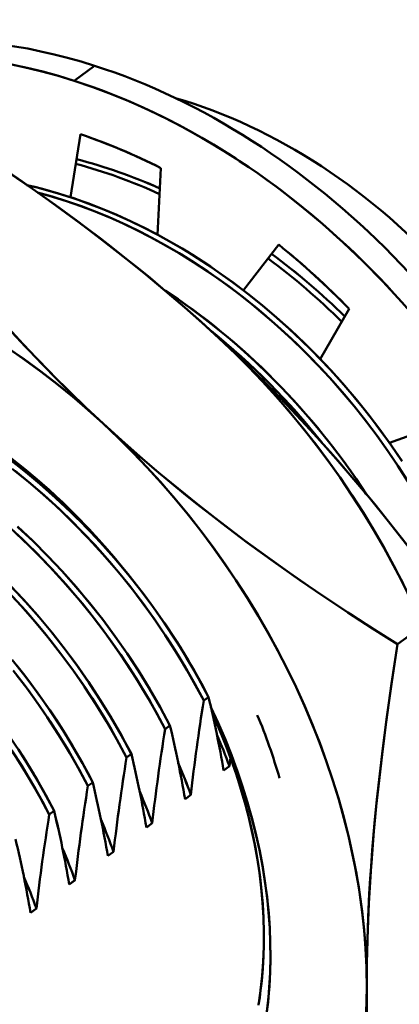
# Model space of a CAD drawing. Extents: x 0 to 841, y 0 to 594.
# Drawn here: x 640 to 643, y 166 to 173 of the extents above; entities that cross this region are included whole.
import ezdxf

# ---------------------------------------------------------------- set-up
doc = ezdxf.new("R2010")
doc.units = 0

msp = doc.modelspace()

# ---------------------------------------------------------------- linework, layer by layer
at = {"color": 7, "lineweight": 50, "ltscale": 0.004777}
for p, q in [((640.793762, 172.632965), (640.947571, 172.746368)), ((640.947571, 172.746368), (640.793762, 172.632965))]:
    msp.add_line(p, q, dxfattribs=at)
at = {"color": 7, "lineweight": 50, "ltscale": 0.012032}
msp.add_line((640.840942, 172.229111), (640.765503, 171.753784), dxfattribs=at)
at = {"color": 7, "lineweight": 50, "ltscale": 0.012572}
msp.add_line((641.423218, 171.471237), (641.448608, 171.97348), dxfattribs=at)
at = {"color": 7, "lineweight": 50, "ltscale": 0.010874}
msp.add_line((642.337524, 171.395844), (642.07135, 171.051849), dxfattribs=at)
at = {"color": 7, "lineweight": 50, "ltscale": 0.010917}
msp.add_line((642.651001, 170.532806), (642.869019, 170.911148), dxfattribs=at)
at = {"color": 7, "lineweight": 50, "ltscale": 0.010456}
msp.add_line((643.567322, 170.041443), (643.173767, 169.899902), dxfattribs=at)
at = {"color": 7, "lineweight": 50, "ltscale": 0.000153}
msp.add_line((641.645935, 169.499756), (641.641907, 169.504349), dxfattribs=at)
at = {"color": 7, "lineweight": 50, "ltscale": 0.000377}
msp.add_line((641.841125, 169.113922), (641.850159, 169.101868), dxfattribs=at)
at = {"color": 7, "lineweight": 50, "ltscale": 0.000131}
msp.add_line((642.500488, 168.86264), (642.497803, 168.867157), dxfattribs=at)
at = {"color": 7, "lineweight": 50, "ltscale": 0.012597}
for p, q in [((643.235291, 168.380234), (643.640869, 168.67923)), ((643.640869, 168.67923), (643.235291, 168.380234))]:
    msp.add_line(p, q, dxfattribs=at)
at = {"color": 7, "lineweight": 50, "ltscale": 0.001131}
for p, q in [((641.808472, 167.982285), (641.772034, 167.955444)), ((641.772034, 167.955444), (641.808472, 167.982285)), ((641.225769, 167.552765), (641.189331, 167.52594)), ((641.189331, 167.52594), (641.225769, 167.552765)), ((640.934448, 167.338013), (640.89801, 167.311188)), ((640.89801, 167.311188), (640.934448, 167.338013)), ((640.643127, 167.12326), (640.606689, 167.096436)), ((640.606689, 167.096436), (640.643127, 167.12326))]:
    msp.add_line(p, q, dxfattribs=at)
at = {"color": 7, "lineweight": 50, "ltscale": 0.00113}
for p, q in [((641.51709, 167.767532), (641.480713, 167.740692)), ((641.480713, 167.740692), (641.51709, 167.767532))]:
    msp.add_line(p, q, dxfattribs=at)
at = {"color": 7, "lineweight": 50, "ltscale": 0.001646}
msp.add_line((641.973389, 167.524811), (641.965881, 167.459412), dxfattribs=at)
at = {"color": 7, "lineweight": 50, "ltscale": 0.001653}
msp.add_line((641.965942, 167.459381), (641.97345, 167.525055), dxfattribs=at)
at = {"color": 7, "lineweight": 50, "ltscale": 0.001361}
for p, q in [((641.96582, 167.459412), (641.921997, 167.427139)), ((641.922119, 167.427109), (641.965942, 167.459381)), ((641.630798, 167.212372), (641.674622, 167.244644)), ((641.091736, 166.815094), (641.047913, 166.782806)), ((640.756775, 166.568115), (640.800598, 166.600403)), ((640.465454, 166.353363), (640.509277, 166.385651))]:
    msp.add_line(p, q, dxfattribs=at)
at = {"color": 7, "lineweight": 50, "ltscale": 0.00136}
for p, q in [((641.674377, 167.244659), (641.630615, 167.212372)), ((641.382996, 167.029877), (641.339233, 166.997589)), ((641.048157, 166.782867), (641.091919, 166.815155))]:
    msp.add_line(p, q, dxfattribs=at)
at = {"color": 7, "lineweight": 50, "ltscale": 0.001359}
for p, q in [((641.339478, 166.99762), (641.38324, 167.029892)), ((640.800476, 166.600342), (640.756714, 166.568069)), ((640.509216, 166.38562), (640.465454, 166.353348))]:
    msp.add_line(p, q, dxfattribs=at)
at = {"color": 7, "lineweight": 50}
for points in [[(640.322388, 172.755219), (640.43988, 172.730164), (640.557678, 172.701447), (640.675659, 172.669037), (640.793762, 172.632965)], [(640.793762, 172.632965), (640.935486, 172.585022), (641.077026, 172.531921), (641.218262, 172.473724), (641.358887, 172.410568), (641.498901, 172.342499), (641.585999, 172.297516), (641.672668, 172.250671), (641.844788, 172.15152), (642.014893, 172.045166), (642.182617, 171.931839), (642.347778, 171.811707), (642.509949, 171.685013), (642.668823, 171.552048), (642.824219, 171.413055), (642.975708, 171.268341), (643.123108, 171.118164), (643.266052, 170.962769)], [(641.886841, 170.690125), (641.748962, 170.815613), (641.608887, 170.939224), (641.466553, 171.061005), (641.32196, 171.18103), (641.174927, 171.299454), (641.082642, 171.37204), (640.98938, 171.444092), (640.893494, 171.516907), (640.79657, 171.589188), (640.601318, 171.73114), (640.401978, 171.871368), (640.22168, 171.994507), (640.039795, 172.115479), (639.854553, 172.235535), (639.66449, 172.355743)], [(641.886841, 170.690125), (641.759705, 170.806213), (641.630554, 170.920593), (641.499512, 171.033295), (641.366638, 171.144348), (641.2771, 171.217468), (641.186829, 171.289856), (641.00415, 171.432526), (640.818909, 171.572388), (640.650146, 171.695923), (640.479553, 171.817261), (640.307312, 171.936462), (640.133667, 172.053543), (640.019958, 172.128601), (639.905701, 172.202789), (639.785339, 172.279724), (639.66449, 172.355743)], [(639.25885, 172.056747), (639.397888, 171.865723), (639.540649, 171.675659), (639.687256, 171.486816), (639.762085, 171.392914), (639.837891, 171.299377), (639.914673, 171.206268), (639.992554, 171.113617), (640.128479, 170.955841), (640.267578, 170.799591), (640.409851, 170.644989), (640.555481, 170.492172), (640.704468, 170.341278), (640.78125, 170.265656), (640.858887, 170.190552), (640.935486, 170.117935), (641.012878, 170.045868)], [(639.25885, 172.056747), (639.368225, 171.906143), (639.478699, 171.757629), (639.590088, 171.611404), (639.732727, 171.429504), (639.877319, 171.25119), (640.024048, 171.076263), (640.098389, 170.990005), (640.17334, 170.904572), (640.248901, 170.820038), (640.325073, 170.736298), (640.427795, 170.625839), (640.531738, 170.516785), (640.637024, 170.409088), (640.760376, 170.286316), (640.88562, 170.165253), (641.012878, 170.045868)], [(643.264832, 169.766632), (643.183838, 169.88559), (643.099731, 170.002289), (643.012512, 170.116699), (642.922363, 170.228714), (642.829224, 170.338287), (642.733215, 170.445313), (642.634399, 170.549774), (642.532776, 170.65152), (642.428467, 170.750458), (642.321594, 170.846466), (642.21228, 170.939362), (642.103333, 171.026917), (641.99231, 171.111176), (641.879272, 171.191986), (641.822083, 171.231049), (641.764404, 171.269226), (641.686829, 171.318695), (641.608521, 171.366486), (641.52948, 171.412567), (641.426758, 171.469299), (641.322998, 171.523102), (641.218262, 171.573898), (641.112488, 171.621643), (641.00592, 171.666245), (640.89856, 171.707626), (640.790588, 171.745697), (640.731934, 171.764862), (640.673157, 171.78302), (640.594604, 171.805634), (640.515869, 171.826385), (640.436951, 171.845245)], [(640.437073, 171.84523), (640.497192, 171.831055), (640.555969, 171.816101), (640.616272, 171.799683), (640.675171, 171.782547), (640.787415, 171.746948), (640.897217, 171.708389), (641.00647, 171.666306), (641.115112, 171.620773), (641.223145, 171.571869), (641.330261, 171.519653), (641.436523, 171.464203), (641.541809, 171.405609), (641.645996, 171.343933), (641.724548, 171.294952), (641.802429, 171.244232), (641.879517, 171.191864), (641.936829, 171.15152), (641.993652, 171.110275), (642.105835, 171.025116), (642.216003, 170.936539), (642.324036, 170.844635), (642.41687, 170.761444), (642.507751, 170.676025), (642.58374, 170.60141), (642.655701, 170.527863), (642.720093, 170.459656), (642.779114, 170.394989), (642.836548, 170.329987), (642.887207, 170.270782), (642.932922, 170.215927), (642.973389, 170.166077), (643.046265, 170.073212), (643.122131, 169.971893), (643.167908, 169.908325), (643.218384, 169.835861), (643.268127, 169.761963)], [(640.518372, 171.789597), (640.631897, 171.757751), (640.744934, 171.722061), (640.857483, 171.682617), (640.96936, 171.639526), (641.080505, 171.592896), (641.190796, 171.542816), (641.30011, 171.489365), (641.408386, 171.432648), (641.506287, 171.378052), (641.603149, 171.320862), (641.698853, 171.261169), (641.793335, 171.199036), (641.886536, 171.134521), (641.963196, 171.07901), (642.038879, 171.021942), (642.113525, 170.963333), (642.168884, 170.918396), (642.223694, 170.87265), (642.328735, 170.781204), (642.431519, 170.686859), (642.531799, 170.589752), (642.629639, 170.490021), (642.724792, 170.387756), (642.817383, 170.283051), (642.907166, 170.175995), (642.994141, 170.06665), (643.078308, 169.955109), (643.159546, 169.8414), (643.237854, 169.725616), (643.31311, 169.60788)], [(643.319092, 169.59845), (643.243896, 169.716614), (643.164185, 169.834869), (643.080017, 169.95282), (643.001038, 170.0578), (642.918823, 170.161743), (642.833557, 170.264252), (642.745605, 170.364868), (642.655273, 170.463226), (642.562927, 170.558868), (642.468933, 170.651535), (642.387024, 170.728592), (642.304382, 170.80307), (642.221252, 170.874878), (642.137817, 170.943909), (642.082092, 170.988373), (642.026306, 171.031616), (641.914551, 171.114532), (641.802429, 171.192932), (641.693604, 171.264648), (641.585388, 171.331787), (641.475952, 171.395554), (641.371338, 171.452759), (641.267212, 171.506149), (641.163025, 171.556061), (641.058289, 171.602798), (640.952209, 171.646591), (640.844299, 171.687592), (640.737488, 171.724609), (640.628235, 171.75885), (640.518555, 171.789536)], [(642.996155, 169.517365), (642.915466, 169.637711), (642.831543, 169.755951), (642.744446, 169.871979), (642.654175, 169.985672), (642.560913, 170.096909), (642.464722, 170.205566), (642.365723, 170.311523), (642.263916, 170.414673), (642.159546, 170.514893), (642.052673, 170.61203), (641.998352, 170.659393), (641.94342, 170.705963), (641.854309, 170.778717), (641.763855, 170.849304), (641.671997, 170.917603), (641.578857, 170.983551), (641.484436, 171.047119)], [(641.886841, 170.690125), (641.998535, 170.584473), (642.10791, 170.475677), (642.214905, 170.363907), (642.319336, 170.249268), (642.421204, 170.131912), (642.520386, 170.011963), (642.61676, 169.889587), (642.710266, 169.764893), (642.80072, 169.638031), (642.888184, 169.509125), (642.972412, 169.378326), (643.053345, 169.245789), (643.130981, 169.111633), (643.205139, 168.975983), (643.275696, 168.839005)], [(643.640869, 168.67923), (643.531494, 168.829834), (643.421082, 168.978363), (643.309631, 169.124588), (643.16687, 169.30661), (643.022278, 169.484955), (642.87561, 169.65976), (642.801208, 169.746155), (642.726135, 169.831696), (642.650818, 169.916016), (642.574829, 169.999542), (642.472107, 170.110016), (642.368103, 170.219116), (642.262756, 170.326904), (642.139404, 170.449677), (642.014099, 170.570709), (641.886841, 170.690125)], [(643.640869, 168.67923), (643.501892, 168.87027), (643.359131, 169.060303), (643.212463, 169.249161), (643.137695, 169.343079), (643.06189, 169.436615), (642.985046, 169.529709), (642.907227, 169.622375), (642.771301, 169.780121), (642.632202, 169.936386), (642.489868, 170.090988), (642.344238, 170.243805), (642.195251, 170.394684), (642.118469, 170.470337), (642.040833, 170.545425), (641.964294, 170.618042), (641.886841, 170.690125)], [(640.302856, 170.609894), (640.425415, 170.524857), (640.546448, 170.436127), (640.665833, 170.343781), (640.783508, 170.24791), (640.899231, 170.148575), (641.012878, 170.045868)], [(639.619019, 170.212646), (639.722534, 170.1586), (639.82489, 170.101425), (639.926086, 170.041229), (640.026062, 169.978104), (640.124634, 169.912109), (640.221863, 169.843353), (640.317566, 169.771912), (640.372681, 169.729065), (640.427246, 169.685333), (640.481201, 169.640778), (640.534607, 169.595398), (640.587402, 169.549194), (640.639587, 169.502228), (640.742065, 169.40596), (640.84198, 169.306702)], [(641.012878, 170.045868), (641.124573, 169.940201), (641.233948, 169.831406), (641.340942, 169.719604), (641.445435, 169.60495), (641.547302, 169.487579), (641.646484, 169.367615), (641.742859, 169.245209), (641.836365, 169.120514), (641.92688, 168.993622), (642.014282, 168.864716), (642.098511, 168.733902), (642.179504, 168.601349), (642.257141, 168.467163), (642.331238, 168.331497), (642.401855, 168.194489), (642.46875, 168.056274), (642.531982, 167.917023), (642.59137, 167.77684), (642.646912, 167.635895), (642.698608, 167.494354), (642.746338, 167.352356), (642.790161, 167.210083), (642.829956, 167.067627), (642.865784, 166.925201), (642.897461, 166.782944), (642.911743, 166.711914), (642.925049, 166.640991), (642.941101, 166.546616), (642.955322, 166.452484), (642.967712, 166.358658), (642.97998, 166.246521), (642.989624, 166.134979), (642.99646, 166.024078), (643.000488, 165.91391), (643.00177, 165.804535)], [(641.012878, 170.045868), (641.140076, 169.929779), (641.269226, 169.815399), (641.400269, 169.702698), (641.533142, 169.591644), (641.622681, 169.518524), (641.712952, 169.446121), (641.895569, 169.303452), (642.080811, 169.163574), (642.249634, 169.040054), (642.420166, 168.918716), (642.592407, 168.79953), (642.766113, 168.682434), (642.879822, 168.607391), (642.994019, 168.533203), (643.114441, 168.456253), (643.235291, 168.380234)], [(641.012878, 170.045868), (641.150757, 169.920349), (641.290833, 169.796768), (641.433167, 169.675003), (641.57782, 169.554962), (641.724854, 169.436539), (641.817139, 169.363907), (641.910461, 169.291824), (642.006287, 169.21904), (642.10321, 169.146759), (642.298462, 169.004822), (642.497803, 168.864578), (642.677979, 168.741547), (642.859985, 168.620499), (643.045349, 168.500381), (643.235291, 168.380234)], [(641.206299, 168.901245), (641.150024, 168.971405), (641.092529, 169.040527), (641.000244, 169.146866), (640.905273, 169.250458), (640.807861, 169.351212), (640.70813, 169.448975), (640.606201, 169.543625), (640.502197, 169.63504), (640.396301, 169.723083), (640.288513, 169.807648)], [(641.808289, 167.982193), (641.733215, 168.12207), (641.653992, 168.259796), (641.570618, 168.395203), (641.483337, 168.528091), (641.392273, 168.658325), (641.297424, 168.785767), (641.198914, 168.910324), (641.096802, 169.031906), (640.99115, 169.150421), (640.882019, 169.265747), (640.769592, 169.377762), (640.65387, 169.486359), (640.535034, 169.591309), (640.474487, 169.642365), (640.413269, 169.692444), (640.299072, 169.781677)], [(640.327576, 169.704773), (640.448669, 169.60675), (640.567139, 169.504761), (640.682739, 169.399017), (640.79541, 169.289703), (640.904968, 169.177002), (641.011169, 169.061096), (641.113892, 168.942184), (641.213074, 168.820404), (641.308594, 168.695892), (641.40033, 168.568771), (641.481262, 168.44986), (641.559021, 168.328918), (641.633423, 168.206085), (641.704407, 168.081512), (641.771912, 167.955353)], [(640.381775, 169.717804), (640.489136, 169.630447), (640.589539, 169.54422), (640.65448, 169.486053), (640.715271, 169.429825), (640.780518, 169.367386), (640.839966, 169.308655), (640.898071, 169.24942), (640.950012, 169.194885), (641.039368, 169.097351), (641.118347, 169.006866), (641.198608, 168.910675), (641.27948, 168.809052), (641.324158, 168.750671), (641.371887, 168.686493), (641.422485, 168.616211), (641.475525, 168.539825), (641.558228, 168.414978), (641.600464, 168.348099), (641.642944, 168.278595), (641.699402, 168.182495), (641.754761, 168.083374), (641.808472, 167.982285)], [(641.772034, 167.955444), (641.710938, 168.070145), (641.648071, 168.181473), (641.584961, 168.287369), (641.53833, 168.362183), (641.492981, 168.432465), (641.449402, 168.497879), (641.407776, 168.558411), (641.360901, 168.624603), (641.316772, 168.684998), (641.234314, 168.793457), (641.152771, 168.895416), (641.060791, 169.004669), (641.007751, 169.065018), (640.949097, 169.129822), (640.860107, 169.224182), (640.76062, 169.324432), (640.652222, 169.427887), (640.561157, 169.510391), (640.467285, 169.591431), (640.348267, 169.688644)], [(640.289307, 169.277985), (640.404114, 169.172272), (640.515991, 169.063049), (640.624756, 168.950424), (640.730286, 168.834595), (640.832397, 168.715668), (640.93103, 168.593842), (641.026001, 168.469238), (641.117371, 168.341995), (641.196411, 168.225327), (641.272339, 168.10672), (641.345093, 167.986298), (641.414551, 167.864212), (641.480591, 167.740601)], [(641.480713, 167.740692), (641.423096, 167.849014), (641.364319, 167.953659), (641.305969, 168.052338), (641.263428, 168.121384), (641.222534, 168.185654), (641.14679, 168.299683), (641.067017, 168.413391), (640.990112, 168.517426), (640.90509, 168.626678), (640.856262, 168.686951), (640.802002, 168.751862), (640.712463, 168.854691), (640.611755, 168.964417), (640.50238, 169.07692), (640.405579, 169.171173), (640.308655, 169.260895)], [(641.516968, 167.767426), (641.442139, 167.906921), (641.363098, 168.044281), (641.280029, 168.179321), (641.192993, 168.311874), (641.102234, 168.441772), (641.00769, 168.568909), (640.909485, 168.693176), (640.807739, 168.814484), (640.702454, 168.932739), (640.59375, 169.047836), (640.481689, 169.159668), (640.366394, 169.268066)], [(640.369873, 169.265198), (640.483948, 169.157761), (640.595642, 169.046112), (640.704163, 168.931015), (640.809387, 168.812622), (640.911194, 168.691116), (641.00946, 168.56665), (641.104004, 168.439392), (641.194763, 168.30954), (641.281555, 168.177261), (641.364319, 168.042709), (641.442871, 167.906067), (641.51709, 167.767532)], [(641.225586, 167.552673), (641.150757, 167.692169), (641.071777, 167.829529), (640.988647, 167.964569), (640.901672, 168.097122), (640.810852, 168.22702), (640.71637, 168.354156), (640.618164, 168.478439), (640.516418, 168.599762), (640.411133, 168.718018), (640.302429, 168.833099)], [(640.320435, 168.814667), (640.426941, 168.70079), (640.530212, 168.58374), (640.630188, 168.463654), (640.726624, 168.340729), (640.819519, 168.215134), (640.908691, 168.087006), (640.994019, 167.956543), (641.075378, 167.823898), (641.152649, 167.689255), (641.225769, 167.552765)], [(640.288147, 168.783356), (640.394104, 168.669922), (640.496704, 168.553436), (640.595947, 168.434021), (640.691711, 168.311783), (640.783997, 168.186829), (640.87262, 168.05928), (640.957642, 167.92926), (641.038818, 167.796906), (641.116089, 167.662384), (641.18927, 167.525864)], [(641.189331, 167.52594), (641.131836, 167.63414), (641.07312, 167.738678), (641.014832, 167.837234), (640.972412, 167.906158), (640.93158, 167.970306), (640.85614, 168.083923), (640.777222, 168.196487), (640.701538, 168.299011), (640.618164, 168.406387), (640.570313, 168.465637), (640.51709, 168.529541), (640.428345, 168.631897), (640.328064, 168.741516)], [(643.235291, 168.380234), (643.189758, 168.08551), (643.168457, 167.938538), (643.148254, 167.791885), (643.123047, 167.596954), (643.099915, 167.402832), (643.078918, 167.209671), (643.055908, 166.969757), (643.036682, 166.731781), (643.028564, 166.613602), (643.021484, 166.496002), (643.012756, 166.320786), (643.006531, 166.147064), (643.002808, 165.974945), (643.00177, 165.804535)], [(643.235291, 168.380234), (643.191406, 168.095886), (643.15155, 167.815857), (643.117188, 167.549713), (643.087036, 167.287888), (643.073547, 167.158508), (643.061157, 167.030075), (643.043762, 166.826492), (643.029236, 166.625092), (643.0177, 166.425766), (643.009277, 166.228363), (643.003906, 166.032837), (643.002258, 165.918396), (643.00177, 165.804535)], [(640.934265, 167.337921), (640.859497, 167.477325), (640.780518, 167.614624), (640.69751, 167.749603), (640.610535, 167.88208), (640.519775, 168.011917), (640.425354, 168.139008), (640.327209, 168.263214)], [(640.362061, 168.219986), (640.410889, 168.157776), (640.459534, 168.093979), (640.510437, 168.024948), (640.567627, 167.944641), (640.611084, 167.881485), (640.657471, 167.81189), (640.722778, 167.709747), (640.790039, 167.598969), (640.856873, 167.482513), (640.89624, 167.410507), (640.934448, 167.338013)], [(640.89801, 167.311188), (640.825378, 167.446838), (640.750305, 167.577759), (640.674316, 167.702148), (640.591309, 167.830017), (640.508118, 167.950684), (640.423279, 168.066925), (640.334534, 168.181946)], [(640.3573, 168.152832), (640.446533, 168.035339), (640.532593, 167.915436), (640.612122, 167.798218), (640.688538, 167.679047), (640.761719, 167.558029), (640.831543, 167.435349), (640.897949, 167.311127)], [(642.246216, 165.590027), (642.258606, 165.695007), (642.267639, 165.801407), (642.273254, 165.909149), (642.275513, 166.018127), (642.274414, 166.128174), (642.269958, 166.239227), (642.262085, 166.351151), (642.250854, 166.463821), (642.236206, 166.577118), (642.217041, 166.697876), (642.194092, 166.819061), (642.167419, 166.940552), (642.137085, 167.062195), (642.103149, 167.183868), (642.065613, 167.305405), (642.024597, 167.426697), (641.980042, 167.547562), (641.932129, 167.667892), (641.880798, 167.787537), (641.826111, 167.906342)], [(641.837341, 167.857651), (641.87616, 167.769791), (641.914124, 167.679016), (641.950928, 167.58551), (641.987122, 167.487152), (642.021301, 167.387283), (642.052917, 167.28714), (642.086792, 167.169464), (642.116516, 167.054276), (642.14209, 166.942047), (642.163879, 166.832642), (642.182129, 166.725464), (642.196655, 166.623611), (642.208374, 166.521942), (642.217285, 166.419434), (642.223267, 166.315277), (642.226196, 166.209076), (642.226074, 166.117935), (642.223389, 166.025757), (642.218018, 165.933197), (642.209839, 165.840607), (642.198853, 165.748535), (642.185181, 165.658051)], [(641.837402, 167.85733), (641.892578, 167.731049), (641.918762, 167.667465), (641.943909, 167.603638), (641.979797, 167.507477), (642.013428, 167.410828), (642.044739, 167.313751), (642.07373, 167.216324), (642.103882, 167.104614), (642.130859, 166.992569), (642.154663, 166.88031), (642.175171, 166.767914), (642.192322, 166.655502), (642.206116, 166.543182), (642.216431, 166.431091), (642.223145, 166.319244), (642.226318, 166.207825), (642.225769, 166.096939), (642.221436, 165.986725), (642.213379, 165.87738), (642.201477, 165.769073), (642.194092, 165.715378), (642.18573, 165.662018)], [(640.642944, 167.123184), (640.568115, 167.262634), (640.489136, 167.399963), (640.406067, 167.534973), (640.319092, 167.66748)], [(640.322083, 167.581543), (640.398132, 167.46283), (640.470947, 167.342285), (640.540527, 167.220093), (640.606628, 167.096375)], [(640.373169, 167.586426), (640.44519, 167.4729), (640.514221, 167.357788), (640.580261, 167.241211), (640.643127, 167.12326)], [(640.606689, 167.096436), (640.554504, 167.194855), (640.500488, 167.291656), (640.445068, 167.386322), (640.402832, 167.455658), (640.360107, 167.523468)], [(643.00177, 165.804535), (643.000061, 165.67691), (642.994507, 165.550659)]]:
    msp.add_lwpolyline(points, dxfattribs=at)
for centre, radius, start, end in [((639.427917, 168.022354), 4.437793, 62.913624, 71.433308), ((639.811401, 168.245407), 3.889309, 65.266057, 75.192214), ((639.812561, 168.253143), 3.881557, 65.232138, 75.179025), ((639.858398, 168.302261), 3.857502, 65.783055, 75.703419), ((639.851868, 168.287781), 3.873132, 65.778861, 75.662206), ((638.7276, 166.904022), 5.762666, 44.055738, 51.212591), ((639.187317, 167.152939), 5.153127, 45.279926, 53.436958), ((639.184143, 167.152039), 5.155768, 45.260337, 53.414142), ((639.208618, 167.163788), 5.174868, 45.49213, 53.545005), ((639.22876, 167.185638), 5.145413, 45.481779, 53.581198), ((638.475281, 166.581787), 5.344635, 38.392193, 51.18553), ((638.494141, 166.601166), 5.317817, 38.339655, 51.187002), ((657.540161, 165.430771), 15.969064, 170.90386, 173.477803), ((657.225403, 165.472229), 15.651565, 170.871116, 173.497706), ((633.803162, 166.049896), 8.234973, 9.627507, 13.570558), ((633.69397, 166.030121), 8.34595, 9.635842, 13.526997), ((638.064148, 166.12825), 4.456507, 16.19374, 22.674375), ((657.28418, 165.209961), 16.004849, 170.902425, 173.470631), ((656.934082, 165.257462), 15.651597, 170.871129, 173.497692), ((633.516113, 165.836121), 8.23061, 9.625871, 13.570975), ((633.402649, 165.815369), 8.345961, 9.635865, 13.526987), ((637.774963, 165.945496), 4.455976, 19.861656, 23.180316), ((637.745056, 165.935516), 4.487445, 19.851918, 23.145469), ((633.228943, 165.622314), 8.226328, 9.624233, 13.571351), ((633.111267, 165.600616), 8.345966, 9.63589, 13.526978), ((657.00415, 164.992401), 16.016437, 170.89886, 173.465235), ((656.642822, 165.042694), 15.651627, 170.871129, 173.497665), ((637.478943, 165.729492), 4.460827, 19.856185, 23.171716), ((637.421204, 165.708221), 4.522179, 19.861948, 23.125117), ((632.94165, 165.408493), 8.222165, 9.622598, 13.571671), ((632.819946, 165.385864), 8.345987, 9.635916, 13.526963), ((656.697998, 164.778458), 16.001649, 170.893259, 173.462052), ((656.351501, 164.827942), 15.651669, 170.871129, 173.497651), ((637.178162, 165.511581), 4.470725, 19.853526, 23.161807), ((637.111755, 165.485214), 4.541966, 19.882004, 23.125209), ((632.654297, 165.194672), 8.218067, 9.62095, 13.571949), ((632.528564, 165.171112), 8.346, 9.635941, 13.526948), ((656.367493, 164.567963), 15.962279, 170.886005, 173.461192), ((656.060242, 164.61319), 15.651706, 170.871143, 173.497624), ((636.876526, 165.293198), 4.481632, 19.852679, 23.152521), ((636.817871, 165.267761), 4.545365, 19.902423, 23.140409), ((632.366943, 164.980835), 8.214048, 9.619284, 13.572178), ((632.237244, 164.95636), 8.346011, 9.635963, 13.526932), ((636.575562, 165.074951), 4.491839, 19.853079, 23.144595), ((636.539734, 165.056839), 4.531729, 19.913485, 23.16273), ((636.275391, 164.856888), 4.50128, 19.854588, 23.138026), ((636.276978, 164.853088), 4.501216, 19.905575, 23.181881), ((653.659607, 165.800995), 10.657985, 179.980976, 192.060101), ((653.627625, 165.797607), 10.6259, 179.962603, 192.078215)]:
    msp.add_arc(centre, radius, start, end, dxfattribs=at)
for centre, major_axis, ratio, start_param, end_param in [((640.794922, 168.381943), (-2.886108, 3.915314), 0.729524, 5.49288213, 6.4784387), ((640.94873, 168.495331), (2.886108, -3.915314), 0.729524, 2.35128948, 3.14155175), ((640.94873, 168.495331), (2.886108, -3.915314), 0.729524, 6.28314441, 8.63447479), ((640.794922, 168.381943), (-2.886108, 3.915314), 0.729524, 3.16077549, 5.49288213), ((641.658936, 169.018845), (-2.34375, 3.179535), 0.729524, 4.84581098, 5.52284218), ((640.794922, 168.381943), (-2.622375, 3.557526), 0.729524, 5.31447769, 5.48012781), ((639.026001, 167.077972), (2.825867, -3.833527), 0.729524, 1.8276907, 2.87488826), ((640.794922, 168.381943), (-2.622375, 3.557526), 0.729524, 4.89559867, 5.06124879), ((640.439148, 168.084106), (2.427795, -3.159607), 0.732162, 1.46369712, 2.0189288), ((639.899963, 167.722229), (2.825867, -3.833527), 0.729524, 0.78049315, 1.8276907), ((639.026001, 167.077972), (2.309631, -3.13327), 0.729524, 1.61562436, 2.6475746), ((638.994751, 167.058197), (2.292603, -3.105804), 0.743663, 1.74985639, 2.17695812), ((639.026001, 167.077972), (2.825867, -3.833527), 0.729524, 0.78049315, 1.8276907), ((639.026001, 167.077972), (2.309631, -3.13327), 0.729524, 0.23474778, 1.31235804), ((639.026001, 167.077972), (2.825867, -3.833527), 0.729524, 6.01648091, 7.06367846)]:
    msp.add_ellipse(centre, major_axis=major_axis, ratio=ratio, start_param=start_param, end_param=end_param, dxfattribs=at)

doc.saveas('drawing.dxf')
